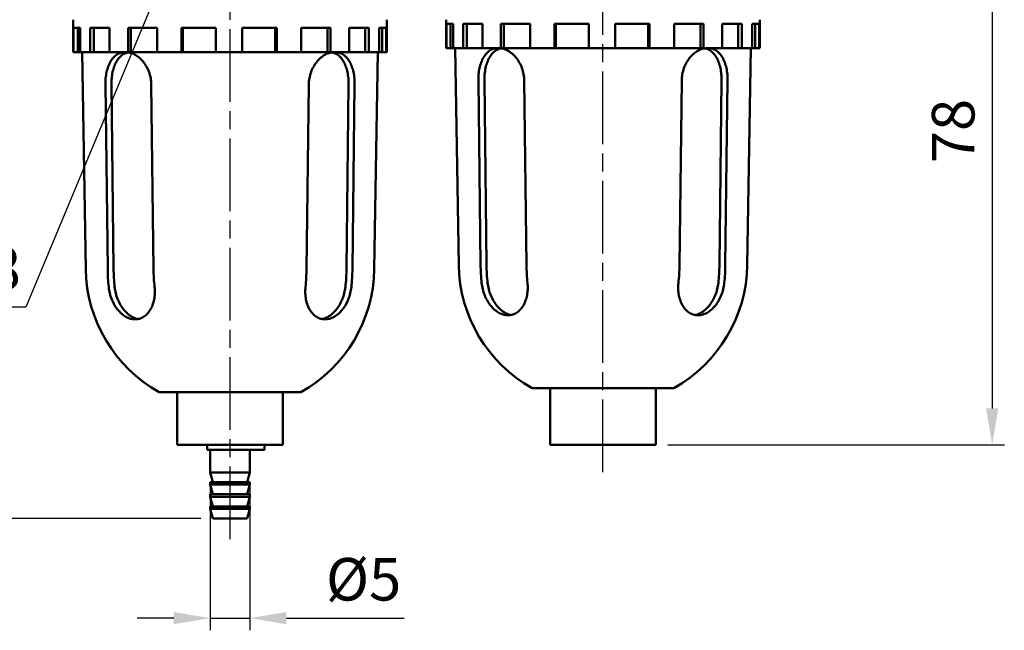
# Model space of a CAD drawing. Units: millimetres. Extents: x 192 to 879, y 407 to 1271.
# Drawn here: x 263 to 384, y 523 to 599 of the extents above; entities that cross this region are included whole.
import ezdxf

# ---------------------------------------------------------------- set-up
doc = ezdxf.new("R2010")
doc.units = ezdxf.units.MM
doc.header["$LTSCALE"] = 1.5
doc.linetypes.add('AM_ISO08W050x2', pattern=[9, 6, -0.75, 1.5, -0.75])
for name, color, linetype, lineweight in [('AM_5', 5, 'Continuous', 25), ('AM_7', 1, 'AM_ISO08W050x2', 25), ('AM_VIS', 7, 'Continuous', 50)]:
    doc.layers.add(name, color=color, linetype=linetype, lineweight=lineweight)
doc.styles.get("Standard").update_dxf_attribs({"font": 'ISOCP.SHX', "bigfont": 'CHINESET.SHX'})
doc.dimstyles.new('AM_ISO$0', dxfattribs={"dimscale": 1.5, "dimtxt": 3.5, "dimasz": 3, "dimexe": 1, "dimexo": 1, "dimgap": 1, "dimtad": 1, "dimdsep": 46, "dimtxsty": 'STANDARD', "dimcen": 0, "dimclrd": 256, "dimclre": 256, "dimclrt": 256, "dimadec": 0, "dimazin": 2, "dimtp": 0.1, "dimtm": 0.1, "dimtfac": 0.6, "dimtmove": 0, "dimatfit": 3, "dimfxl": 1, "dimlwd": -1, "dimlwe": -1, "dimarcsym": 0})
doc.dimstyles.new('AM_ISO$3', dxfattribs={"dimscale": 1.5, "dimtxt": 3.5, "dimasz": 3, "dimexe": 1, "dimexo": 1, "dimgap": 1, "dimtad": 1, "dimtoh": 1, "dimdsep": 46, "dimtxsty": 'STANDARD', "dimcen": 0, "dimclrd": 256, "dimclre": 256, "dimclrt": 256, "dimadec": 0, "dimazin": 2, "dimtp": 0.1, "dimtm": 0.1, "dimtfac": 0.6, "dimtofl": 0, "dimtmove": 0, "dimatfit": 0, "dimfxl": 1, "dimlwd": -1, "dimlwe": -1, "dimarcsym": 0})

# ---------------------------------------------------------------- blocks, each defined once
blk = doc.blocks.new('*D33')
at = {"layer": 'AM_5'}
for p, q in [((361.28, 623.72), (384.24, 623.72)), ((382.74, 619.22), (382.74, 550.72)), ((342.74, 546.22), (384.24, 546.22))]:
    blk.add_line(p, q, dxfattribs=at)
for points in [[(381.99, 619.22), (383.49, 619.22), (382.74, 623.72)], [(381.99, 550.72), (383.49, 550.72), (382.74, 546.22)]]:
    blk.add_solid(points, dxfattribs=at)
at = {"layer": 'Defpoints', "color": 0}
for p in [(359.78, 623.72), (341.24, 546.22), (382.74, 546.22)]:
    blk.add_point(p, dxfattribs=at)
at = {"layer": 'AM_5', "insert": (378.61, 584.97), "char_height": 5.25, "attachment_point": 5, "rotation": 90}
blk.add_mtext('78', dxfattribs=at)
blk = doc.blocks.new('*D34')
at = {"layer": 'AM_5'}
for p, q in [((286.29, 541.32), (286.29, 523.32)), ((291.19, 541.32), (291.19, 523.32)), ((281.79, 524.82), (277.29, 524.82)), ((286.29, 524.82), (291.19, 524.82)), ((295.69, 524.82), (310.23, 524.82))]:
    blk.add_line(p, q, dxfattribs=at)
for points in [[(281.79, 525.57), (281.79, 524.07), (286.29, 524.82)], [(295.69, 525.57), (295.69, 524.07), (291.19, 524.82)]]:
    blk.add_solid(points, dxfattribs=at)
at = {"layer": 'Defpoints', "color": 0}
for p in [(286.29, 542.82), (291.19, 542.82), (291.19, 524.82)]:
    blk.add_point(p, dxfattribs=at)
at = {"layer": 'AM_5', "insert": (305.21, 528.94), "char_height": 5.25, "attachment_point": 5}
blk.add_mtext('%%c5', dxfattribs=at)
blk = doc.blocks.new('*D38')
at = {"layer": 'AM_5'}
for p, q in [((265.93, 623.72), (225.6, 623.72)), ((227.1, 619.22), (227.1, 541.62)), ((285.14, 537.12), (225.6, 537.12))]:
    blk.add_line(p, q, dxfattribs=at)
for points in [[(226.35, 619.22), (227.85, 619.22), (227.1, 623.72)], [(226.35, 541.62), (227.85, 541.62), (227.1, 537.12)]]:
    blk.add_solid(points, dxfattribs=at)
at = {"layer": 'Defpoints', "color": 0}
for p in [(267.43, 623.72), (227.1, 537.12), (286.64, 537.12)]:
    blk.add_point(p, dxfattribs=at)
at = {"layer": 'AM_5', "insert": (222.97, 580.42), "char_height": 5.25, "attachment_point": 5, "rotation": 90}
blk.add_mtext('86.6', dxfattribs=at)
blk = doc.blocks.new('*D39')
at = {"layer": 'AM_5'}
for p, q in [((274.53, 683.02), (213.6, 683.02)), ((215.1, 678.52), (215.1, 541.62)), ((285.14, 537.12), (213.6, 537.12))]:
    blk.add_line(p, q, dxfattribs=at)
for points in [[(214.35, 678.52), (215.85, 678.52), (215.1, 683.02)], [(214.35, 541.62), (215.85, 541.62), (215.1, 537.12)]]:
    blk.add_solid(points, dxfattribs=at)
at = {"layer": 'Defpoints', "color": 0}
for p in [(276.03, 683.02), (215.1, 537.12), (286.64, 537.12)]:
    blk.add_point(p, dxfattribs=at)
at = {"layer": 'AM_5', "insert": (210.97, 610.07), "char_height": 5.25, "attachment_point": 5, "rotation": 90}
blk.add_mtext('145.9', dxfattribs=at)
blk = doc.blocks.new('*D86')
at = {"layer": 'AM_5'}
for p, q in [((285.38, 615.65), (263.55, 563.2)), ((263.55, 563.2), (237.76, 563.2))]:
    blk.add_line(p, q, dxfattribs=at)
blk.add_solid([(284.69, 615.94), (286.07, 615.36), (287.11, 619.8)], dxfattribs=at)
at = {"layer": 'Defpoints', "color": 0}
for p in [(290.36, 627.63), (287.11, 619.8)]:
    blk.add_point(p, dxfattribs=at)
at = {"layer": 'AM_5', "insert": (249.91, 567.33), "char_height": 5.25, "attachment_point": 5}
blk.add_mtext('2-PT1/8', dxfattribs=at)

msp = doc.modelspace()

# ---------------------------------------------------------------- linework, layer by layer
at = {"layer": 'AM_7'}
for p, q in [((288.736, 534.559), (288.736, 685.524)), ((334.736, 542.835), (334.736, 663.456))]:
    msp.add_line(p, q, dxfattribs=at)
at = {"layer": 'AM_VIS'}
for p, q in [((269.386, 594.716), (269.386, 598.716)), ((308.086, 594.716), (308.086, 598.716)), ((315.386, 595.216), (315.386, 598.716)), ((354.086, 595.216), (354.086, 598.716)), ((269.444, 594.716), (269.444, 597.716)), ((270.263, 597.716), (269.444, 597.716)), ((269.946, 594.716), (269.946, 597.716)), ((270.263, 597.716), (270.263, 594.716)), ((271.487, 594.716), (271.487, 597.716)), ((273.872, 597.716), (271.487, 597.716)), ((271.95, 594.716), (271.95, 597.716)), ((273.872, 597.716), (273.872, 594.716)), ((276.155, 594.716), (276.155, 597.716)), ((279.745, 597.716), (276.155, 597.716)), ((276.51, 594.716), (276.51, 597.716)), ((279.745, 597.716), (279.745, 594.716)), ((282.739, 594.716), (282.739, 597.716)), ((286.986, 597.716), (282.739, 597.716)), ((282.931, 594.716), (282.931, 597.716)), ((286.986, 597.716), (286.986, 594.716)), ((290.236, 594.716), (290.236, 597.716)), ((294.494, 597.716), (290.236, 597.716)), ((294.302, 594.716), (294.302, 597.716)), ((294.494, 597.716), (294.494, 594.716)), ((297.505, 594.716), (297.505, 597.716)), ((301.125, 597.716), (297.505, 597.716)), ((300.77, 594.716), (300.77, 597.716)), ((301.125, 597.716), (301.125, 594.716)), ((303.438, 594.716), (303.438, 597.716)), ((305.87, 597.716), (303.438, 597.716)), ((305.406, 594.716), (305.406, 597.716)), ((305.87, 597.716), (305.87, 594.716)), ((307.133, 594.716), (307.133, 597.716)), ((308.007, 597.716), (307.133, 597.716)), ((307.505, 594.716), (307.505, 597.716)), ((308.007, 597.716), (308.007, 594.716)), ((315.444, 595.216), (315.444, 598.216)), ((316.263, 598.216), (315.444, 598.216)), ((315.946, 595.216), (315.946, 598.216)), ((316.263, 598.216), (316.263, 595.216)), ((317.487, 595.216), (317.487, 598.216)), ((319.872, 598.216), (317.487, 598.216)), ((317.95, 595.216), (317.95, 598.216)), ((319.872, 598.216), (319.872, 595.216)), ((322.155, 595.216), (322.155, 598.216)), ((325.745, 598.216), (322.155, 598.216)), ((322.51, 595.216), (322.51, 598.216)), ((325.745, 598.216), (325.745, 595.216)), ((328.739, 595.216), (328.739, 598.216)), ((332.986, 598.216), (328.739, 598.216)), ((328.931, 595.216), (328.931, 598.216)), ((332.986, 598.216), (332.986, 595.216)), ((336.236, 595.216), (336.236, 598.216)), ((340.494, 598.216), (336.236, 598.216)), ((340.302, 595.216), (340.302, 598.216)), ((340.494, 598.216), (340.494, 595.216)), ((343.505, 595.216), (343.505, 598.216)), ((347.125, 598.216), (343.505, 598.216)), ((346.77, 595.216), (346.77, 598.216)), ((347.125, 598.216), (347.125, 595.216)), ((349.438, 595.216), (349.438, 598.216)), ((351.87, 598.216), (349.438, 598.216)), ((351.406, 595.216), (351.406, 598.216)), ((351.87, 598.216), (351.87, 595.216)), ((353.133, 595.216), (353.133, 598.216)), ((354.007, 598.216), (353.133, 598.216)), ((353.505, 595.216), (353.505, 598.216)), ((354.007, 598.216), (354.007, 595.216)), ((315.444, 595.216), (315.386, 595.216)), ((315.946, 595.216), (315.444, 595.216)), ((315.946, 595.216), (316.263, 595.216)), ((317.487, 595.216), (316.263, 595.216)), ((316.939, 568.415), (316.486, 595.216)), ((317.95, 595.216), (317.487, 595.216)), ((317.95, 595.216), (319.872, 595.216)), ((322.155, 595.216), (319.872, 595.216)), ((322.51, 595.216), (322.155, 595.216)), ((322.51, 595.216), (325.745, 595.216)), ((328.739, 595.216), (325.745, 595.216)), ((328.931, 595.216), (328.739, 595.216)), ((328.931, 595.216), (332.986, 595.216)), ((336.236, 595.216), (332.986, 595.216)), ((336.236, 595.216), (340.302, 595.216)), ((340.494, 595.216), (340.302, 595.216)), ((343.505, 595.216), (340.494, 595.216)), ((343.505, 595.216), (346.77, 595.216)), ((347.125, 595.216), (346.77, 595.216)), ((349.438, 595.216), (347.125, 595.216)), ((349.438, 595.216), (351.406, 595.216)), ((351.87, 595.216), (351.406, 595.216)), ((353.133, 595.216), (351.87, 595.216)), ((352.534, 568.415), (352.986, 595.216)), ((353.133, 595.216), (353.505, 595.216)), ((354.007, 595.216), (353.505, 595.216)), ((354.086, 595.216), (354.007, 595.216)), ((269.444, 594.716), (269.386, 594.716)), ((269.946, 594.716), (269.444, 594.716)), ((269.946, 594.716), (270.263, 594.716)), ((271.487, 594.716), (270.263, 594.716)), ((270.939, 567.915), (270.486, 594.716)), ((271.95, 594.716), (271.487, 594.716)), ((271.95, 594.716), (273.872, 594.716)), ((276.155, 594.716), (273.872, 594.716)), ((276.51, 594.716), (276.155, 594.716)), ((276.51, 594.716), (279.745, 594.716)), ((282.739, 594.716), (279.745, 594.716)), ((282.931, 594.716), (282.739, 594.716)), ((282.931, 594.716), (286.986, 594.716)), ((290.236, 594.716), (286.986, 594.716)), ((290.236, 594.716), (294.302, 594.716)), ((294.494, 594.716), (294.302, 594.716)), ((297.505, 594.716), (294.494, 594.716)), ((297.505, 594.716), (300.77, 594.716)), ((301.125, 594.716), (300.77, 594.716)), ((303.438, 594.716), (301.125, 594.716)), ((303.438, 594.716), (305.406, 594.716)), ((305.87, 594.716), (305.406, 594.716)), ((307.133, 594.716), (305.87, 594.716)), ((306.534, 567.915), (306.986, 594.716)), ((307.133, 594.716), (307.505, 594.716)), ((308.007, 594.716), (307.505, 594.716)), ((308.086, 594.716), (308.007, 594.716)), ((273.366, 590.716), (273.645, 567.915)), ((274.108, 590.716), (274.371, 567.949)), ((279.023, 590.716), (279.302, 567.915)), ((298.17, 567.915), (298.45, 590.716)), ((303.101, 567.949), (303.364, 590.716)), ((303.827, 567.915), (304.106, 590.716)), ((319.366, 591.216), (319.645, 568.415)), ((320.108, 591.216), (320.371, 568.449)), ((325.023, 591.216), (325.302, 568.415)), ((344.17, 568.415), (344.45, 591.216)), ((349.101, 568.449), (349.364, 591.216)), ((349.827, 568.415), (350.106, 591.216)), ((297.488, 552.716), (279.984, 552.716)), ((282.236, 546.216), (282.236, 552.716)), ((295.236, 546.216), (295.236, 552.716)), ((343.488, 553.216), (325.984, 553.216)), ((328.236, 546.216), (328.236, 553.216)), ((341.236, 546.216), (341.236, 553.216)), ((295.236, 546.216), (282.236, 546.216)), ((285.934, 545.616), (285.934, 546.216)), ((286.165, 545.616), (285.934, 545.616)), ((292.986, 545.616), (286.165, 545.616)), ((286.286, 542.816), (286.286, 545.616)), ((291.186, 542.816), (291.186, 545.616)), ((292.986, 545.616), (292.986, 546.216)), ((341.236, 546.216), (328.236, 546.216)), ((286.636, 541.616), (286.286, 542.816)), ((291.186, 542.816), (286.286, 542.816)), ((290.836, 541.616), (291.186, 542.816)), ((286.286, 541.316), (286.286, 541.616)), ((286.286, 541.616), (291.186, 541.616)), ((286.636, 540.116), (286.286, 541.316)), ((291.186, 541.316), (286.286, 541.316)), ((290.836, 540.116), (291.186, 541.316)), ((291.186, 541.316), (291.186, 541.616)), ((286.286, 539.816), (286.286, 540.116)), ((286.286, 540.116), (291.186, 540.116)), ((286.636, 538.616), (286.286, 539.816)), ((291.186, 539.816), (286.286, 539.816)), ((290.836, 538.616), (291.186, 539.816)), ((291.186, 539.816), (291.186, 540.116)), ((286.286, 538.316), (286.286, 538.616)), ((286.286, 538.616), (291.186, 538.616)), ((286.636, 537.116), (286.286, 538.316)), ((291.186, 538.316), (286.286, 538.316)), ((290.836, 537.116), (291.186, 538.316)), ((291.186, 538.316), (291.186, 538.616)), ((286.636, 537.116), (290.836, 537.116))]:
    msp.add_line(p, q, dxfattribs=at)
for centre, start, end in [((334.736, 568.716), 180.96737, 240.55017), ((334.736, 568.716), 299.44983, 359.03263), ((288.736, 568.216), 180.96737, 240.55017), ((288.736, 568.216), 299.44983, 359.03263)]:
    msp.add_arc(centre, 17.8, start, end, dxfattribs=at)
for centre, major_axis, start_param, end_param in [((331.908, 568.716), (0, 17.345), 1.5881233, 1.715436), ((331.908, 568.716), (0, 16.317), 1.5871458, 1.7246179), ((337.564, 568.716), (0, 17.345), 1.5881233, 1.715436), ((331.908, 568.716), (0, 17.345), 4.5677493, 4.695062), ((337.564, 568.716), (0, 16.317), 4.5585674, 4.6960395), ((337.564, 568.716), (0, 17.345), 4.5677493, 4.695062), ((285.908, 568.216), (0, 17.345), 1.5881233, 1.715436), ((285.908, 568.216), (0, 16.317), 1.5871458, 1.7246179), ((291.564, 568.216), (0, 17.345), 1.5881233, 1.715436), ((285.908, 568.216), (0, 17.345), 4.5677493, 4.695062), ((291.564, 568.216), (0, 16.317), 4.5585674, 4.6960395), ((291.564, 568.216), (0, 17.345), 4.5677493, 4.695062)]:
    msp.add_ellipse(centre, major_axis=major_axis, ratio=0.7071068, start_param=start_param, end_param=end_param, dxfattribs=at)
for points, knots in [([(319.366, 591.216), (319.363, 591.464), (319.372, 591.72), (319.421, 592.234), (319.46, 592.492), (319.568, 592.986), (319.637, 593.222), (319.8, 593.66), (319.895, 593.861), (320.102, 594.216), (320.221, 594.383), (320.488, 594.678), (320.636, 594.806), (320.953, 595.011), (321.122, 595.089), (321.472, 595.191), (321.653, 595.216), (321.831, 595.216)], [12.0728979, 12.0728979, 12.0728979, 12.0728979, 12.8167988, 12.8167988, 13.5755509, 13.5755509, 14.334303, 14.334303, 15.0930551, 15.0930551, 15.8514301, 15.8514301, 16.6098051, 16.6098051, 17.3681801, 17.3681801, 18.1265551, 18.1265551, 18.1265551, 18.1265551]), ([(322.2, 595.182), (322.141, 595.171), (322.082, 595.157), (321.849, 595.089), (321.68, 595.011), (321.365, 594.806), (321.218, 594.678), (320.954, 594.383), (320.836, 594.216), (320.631, 593.861), (320.537, 593.66), (320.376, 593.223), (320.308, 592.986), (320.202, 592.492), (320.163, 592.234), (320.115, 591.72), (320.105, 591.464), (320.108, 591.216)], [6.5767447, 6.5767447, 6.5767447, 6.5767447, 6.8297818, 6.8297818, 7.5884745, 7.5884745, 8.3471672, 8.3471672, 9.10586, 9.10586, 9.8649395, 9.8649395, 10.624019, 10.624019, 11.3830986, 11.3830986, 12.1273781, 12.1273781, 12.1273781, 12.1273781]), ([(321.831, 595.216), (322.01, 595.216), (322.199, 595.191), (322.582, 595.089), (322.777, 595.011), (323.158, 594.806), (323.344, 594.678), (323.695, 594.383), (323.859, 594.216), (324.153, 593.861), (324.293, 593.66), (324.544, 593.222), (324.655, 592.986), (324.835, 592.492), (324.904, 592.234), (324.996, 591.72), (325.019, 591.464), (325.023, 591.216)], [18.1265551, 18.1265551, 18.1265551, 18.1265551, 18.8849301, 18.8849301, 19.643305, 19.643305, 20.40168, 20.40168, 21.160055, 21.160055, 21.9188071, 21.9188071, 22.6775592, 22.6775592, 23.4363113, 23.4363113, 24.1802122, 24.1802122, 24.1802122, 24.1802122]), ([(344.45, 591.216), (344.453, 591.464), (344.476, 591.72), (344.568, 592.234), (344.638, 592.492), (344.817, 592.986), (344.928, 593.222), (345.179, 593.66), (345.319, 593.861), (345.613, 594.216), (345.777, 594.383), (346.128, 594.678), (346.314, 594.806), (346.695, 595.011), (346.89, 595.089), (347.273, 595.191), (347.462, 595.216), (347.641, 595.216)], [0.0148512, 0.0148512, 0.0148512, 0.0148512, 0.7587521, 0.7587521, 1.5175042, 1.5175042, 2.2762563, 2.2762563, 3.0350084, 3.0350084, 3.7933834, 3.7933834, 4.5517584, 4.5517584, 5.3101334, 5.3101334, 6.0685084, 6.0685084, 6.0685084, 6.0685084]), ([(349.364, 591.216), (349.367, 591.464), (349.357, 591.72), (349.309, 592.234), (349.27, 592.492), (349.164, 592.986), (349.096, 593.223), (348.935, 593.66), (348.841, 593.861), (348.637, 594.216), (348.519, 594.383), (348.254, 594.678), (348.107, 594.806), (347.792, 595.011), (347.623, 595.089), (347.39, 595.157), (347.331, 595.171), (347.272, 595.182)], [12.0782572, 12.0782572, 12.0782572, 12.0782572, 12.8225367, 12.8225367, 13.5816162, 13.5816162, 14.3406958, 14.3406958, 15.0997753, 15.0997753, 15.858468, 15.858468, 16.6171608, 16.6171608, 17.3758535, 17.3758535, 17.6288905, 17.6288905, 17.6288905, 17.6288905]), ([(347.641, 595.216), (347.82, 595.216), (348, 595.191), (348.35, 595.089), (348.52, 595.011), (348.836, 594.806), (348.984, 594.678), (349.251, 594.383), (349.37, 594.216), (349.577, 593.861), (349.672, 593.66), (349.835, 593.222), (349.904, 592.986), (350.012, 592.492), (350.051, 592.234), (350.1, 591.72), (350.109, 591.464), (350.106, 591.216)], [6.0685084, 6.0685084, 6.0685084, 6.0685084, 6.8268833, 6.8268833, 7.5852583, 7.5852583, 8.3436333, 8.3436333, 9.1020083, 9.1020083, 9.8607604, 9.8607604, 10.6195125, 10.6195125, 11.3782646, 11.3782646, 12.1221655, 12.1221655, 12.1221655, 12.1221655]), ([(273.366, 590.716), (273.363, 590.964), (273.372, 591.22), (273.421, 591.734), (273.46, 591.992), (273.568, 592.486), (273.637, 592.722), (273.8, 593.16), (273.895, 593.361), (274.102, 593.716), (274.221, 593.883), (274.488, 594.178), (274.636, 594.306), (274.953, 594.511), (275.122, 594.589), (275.472, 594.691), (275.653, 594.716), (275.831, 594.716)], [12.0728979, 12.0728979, 12.0728979, 12.0728979, 12.8167988, 12.8167988, 13.5755509, 13.5755509, 14.334303, 14.334303, 15.0930551, 15.0930551, 15.8514301, 15.8514301, 16.6098051, 16.6098051, 17.3681801, 17.3681801, 18.1265551, 18.1265551, 18.1265551, 18.1265551]), ([(276.2, 594.682), (276.141, 594.671), (276.082, 594.657), (275.849, 594.589), (275.68, 594.511), (275.365, 594.306), (275.218, 594.178), (274.954, 593.883), (274.836, 593.716), (274.631, 593.361), (274.537, 593.16), (274.376, 592.723), (274.308, 592.486), (274.202, 591.992), (274.163, 591.734), (274.115, 591.22), (274.105, 590.964), (274.108, 590.716)], [6.5767447, 6.5767447, 6.5767447, 6.5767447, 6.8297818, 6.8297818, 7.5884745, 7.5884745, 8.3471672, 8.3471672, 9.10586, 9.10586, 9.8649395, 9.8649395, 10.624019, 10.624019, 11.3830986, 11.3830986, 12.1273781, 12.1273781, 12.1273781, 12.1273781]), ([(275.831, 594.716), (276.01, 594.716), (276.199, 594.691), (276.582, 594.589), (276.777, 594.511), (277.158, 594.306), (277.344, 594.178), (277.695, 593.883), (277.859, 593.716), (278.153, 593.361), (278.293, 593.16), (278.544, 592.722), (278.655, 592.486), (278.835, 591.992), (278.904, 591.734), (278.996, 591.22), (279.019, 590.964), (279.023, 590.716)], [18.1265551, 18.1265551, 18.1265551, 18.1265551, 18.8849301, 18.8849301, 19.643305, 19.643305, 20.40168, 20.40168, 21.160055, 21.160055, 21.9188071, 21.9188071, 22.6775592, 22.6775592, 23.4363113, 23.4363113, 24.1802122, 24.1802122, 24.1802122, 24.1802122]), ([(298.45, 590.716), (298.453, 590.964), (298.476, 591.22), (298.568, 591.734), (298.638, 591.992), (298.817, 592.486), (298.928, 592.722), (299.179, 593.16), (299.319, 593.361), (299.613, 593.716), (299.777, 593.883), (300.128, 594.178), (300.314, 594.306), (300.695, 594.511), (300.89, 594.589), (301.273, 594.691), (301.462, 594.716), (301.641, 594.716)], [0.0148512, 0.0148512, 0.0148512, 0.0148512, 0.7587521, 0.7587521, 1.5175042, 1.5175042, 2.2762563, 2.2762563, 3.0350084, 3.0350084, 3.7933834, 3.7933834, 4.5517584, 4.5517584, 5.3101334, 5.3101334, 6.0685084, 6.0685084, 6.0685084, 6.0685084]), ([(303.364, 590.716), (303.367, 590.964), (303.357, 591.22), (303.309, 591.734), (303.27, 591.992), (303.164, 592.486), (303.096, 592.723), (302.935, 593.16), (302.841, 593.361), (302.637, 593.716), (302.519, 593.883), (302.254, 594.178), (302.107, 594.306), (301.792, 594.511), (301.623, 594.589), (301.39, 594.657), (301.331, 594.671), (301.272, 594.682)], [12.0782572, 12.0782572, 12.0782572, 12.0782572, 12.8225367, 12.8225367, 13.5816162, 13.5816162, 14.3406958, 14.3406958, 15.0997753, 15.0997753, 15.858468, 15.858468, 16.6171608, 16.6171608, 17.3758535, 17.3758535, 17.6288905, 17.6288905, 17.6288905, 17.6288905]), ([(301.641, 594.716), (301.82, 594.716), (302, 594.691), (302.35, 594.589), (302.52, 594.511), (302.836, 594.306), (302.984, 594.178), (303.251, 593.883), (303.37, 593.716), (303.577, 593.361), (303.672, 593.16), (303.835, 592.722), (303.904, 592.486), (304.012, 591.992), (304.051, 591.734), (304.1, 591.22), (304.109, 590.964), (304.106, 590.716)], [6.0685084, 6.0685084, 6.0685084, 6.0685084, 6.8268833, 6.8268833, 7.5852583, 7.5852583, 8.3436333, 8.3436333, 9.1020083, 9.1020083, 9.8607604, 9.8607604, 10.6195125, 10.6195125, 11.3782646, 11.3782646, 12.1221655, 12.1221655, 12.1221655, 12.1221655]), ([(325.428, 566.216), (325.454, 565.964), (325.464, 565.704), (325.446, 565.187), (325.418, 564.929), (325.324, 564.436), (325.259, 564.199), (325.096, 563.761), (324.999, 563.559), (324.784, 563.205), (324.661, 563.039), (324.384, 562.747), (324.23, 562.621), (323.904, 562.417), (323.731, 562.341), (323.377, 562.24), (323.196, 562.216), (322.841, 562.216), (322.655, 562.24), (322.28, 562.341), (322.09, 562.417), (321.721, 562.621), (321.541, 562.747), (321.202, 563.039), (321.043, 563.205), (320.754, 563.559), (320.614, 563.761), (320.359, 564.199), (320.244, 564.436), (320.048, 564.929), (319.966, 565.187), (319.841, 565.704), (319.797, 565.964), (319.771, 566.216)], [0, 0, 0, 0, 0.7619614, 0.7619614, 1.5239229, 1.5239229, 2.2858843, 2.2858843, 3.0478458, 3.0478458, 3.800832, 3.800832, 4.5538182, 4.5538182, 5.3068045, 5.3068045, 6.0597907, 6.0597907, 6.812777, 6.812777, 7.5657632, 7.5657632, 8.3187494, 8.3187494, 9.0717357, 9.0717357, 9.8336971, 9.8336971, 10.5956586, 10.5956586, 11.35762, 11.35762, 12.1195814, 12.1195814, 12.1195814, 12.1195814]), ([(320.506, 566.216), (320.534, 565.964), (320.579, 565.704), (320.708, 565.187), (320.792, 564.929), (320.991, 564.435), (321.108, 564.198), (321.366, 563.76), (321.508, 563.559), (321.799, 563.204), (321.959, 563.039), (322.3, 562.747), (322.481, 562.621), (322.852, 562.417), (323.042, 562.34), (323.286, 562.275), (323.341, 562.262), (323.396, 562.252)], [-12.1285775, -12.1285775, -12.1285775, -12.1285775, -11.3654454, -11.3654454, -10.6023133, -10.6023133, -9.8391813, -9.8391813, -9.0760492, -9.0760492, -8.3231091, -8.3231091, -7.570169, -7.570169, -6.8172289, -6.8172289, -6.5945592, -6.5945592, -6.5945592, -6.5945592]), ([(349.701, 566.216), (349.675, 565.964), (349.631, 565.704), (349.506, 565.187), (349.424, 564.929), (349.228, 564.436), (349.113, 564.199), (348.858, 563.761), (348.718, 563.559), (348.429, 563.205), (348.27, 563.039), (347.931, 562.747), (347.751, 562.621), (347.382, 562.417), (347.192, 562.341), (346.817, 562.24), (346.631, 562.216), (346.276, 562.216), (346.095, 562.24), (345.741, 562.341), (345.568, 562.417), (345.242, 562.621), (345.089, 562.747), (344.812, 563.039), (344.688, 563.205), (344.474, 563.559), (344.376, 563.761), (344.213, 564.199), (344.148, 564.436), (344.055, 564.929), (344.027, 565.187), (344.008, 565.704), (344.018, 565.964), (344.044, 566.216)], [-12.1195814, -12.1195814, -12.1195814, -12.1195814, -11.35762, -11.35762, -10.5956586, -10.5956586, -9.8336971, -9.8336971, -9.0717357, -9.0717357, -8.3187494, -8.3187494, -7.5657632, -7.5657632, -6.812777, -6.812777, -6.0597907, -6.0597907, -5.3068045, -5.3068045, -4.5538182, -4.5538182, -3.800832, -3.800832, -3.0478458, -3.0478458, -2.2858843, -2.2858843, -1.5239229, -1.5239229, -0.7619614, -0.7619614, 0, 0, 0, 0]), ([(346.076, 562.252), (346.131, 562.262), (346.186, 562.275), (346.43, 562.34), (346.62, 562.417), (346.991, 562.621), (347.172, 562.747), (347.513, 563.039), (347.673, 563.204), (347.964, 563.559), (348.106, 563.76), (348.364, 564.198), (348.481, 564.435), (348.681, 564.929), (348.764, 565.187), (348.893, 565.704), (348.938, 565.964), (348.966, 566.216)], [6.5945592, 6.5945592, 6.5945592, 6.5945592, 6.8172289, 6.8172289, 7.570169, 7.570169, 8.3231091, 8.3231091, 9.0760492, 9.0760492, 9.8391813, 9.8391813, 10.6023133, 10.6023133, 11.3654454, 11.3654454, 12.1285775, 12.1285775, 12.1285775, 12.1285775]), ([(279.428, 565.716), (279.454, 565.464), (279.464, 565.204), (279.446, 564.687), (279.418, 564.429), (279.324, 563.936), (279.259, 563.699), (279.096, 563.261), (278.999, 563.059), (278.784, 562.705), (278.661, 562.539), (278.384, 562.247), (278.23, 562.121), (277.904, 561.917), (277.731, 561.841), (277.377, 561.74), (277.196, 561.716), (276.841, 561.716), (276.655, 561.74), (276.28, 561.841), (276.09, 561.917), (275.721, 562.121), (275.541, 562.247), (275.202, 562.539), (275.043, 562.705), (274.754, 563.059), (274.614, 563.261), (274.359, 563.699), (274.244, 563.936), (274.048, 564.429), (273.966, 564.687), (273.841, 565.204), (273.797, 565.464), (273.771, 565.716)], [0, 0, 0, 0, 0.7619614, 0.7619614, 1.5239229, 1.5239229, 2.2858843, 2.2858843, 3.0478458, 3.0478458, 3.800832, 3.800832, 4.5538182, 4.5538182, 5.3068045, 5.3068045, 6.0597907, 6.0597907, 6.812777, 6.812777, 7.5657632, 7.5657632, 8.3187494, 8.3187494, 9.0717357, 9.0717357, 9.8336971, 9.8336971, 10.5956586, 10.5956586, 11.35762, 11.35762, 12.1195814, 12.1195814, 12.1195814, 12.1195814]), ([(274.506, 565.716), (274.534, 565.464), (274.579, 565.204), (274.708, 564.687), (274.792, 564.429), (274.991, 563.935), (275.108, 563.698), (275.366, 563.26), (275.508, 563.059), (275.799, 562.704), (275.959, 562.539), (276.3, 562.247), (276.481, 562.121), (276.852, 561.917), (277.042, 561.84), (277.286, 561.775), (277.341, 561.762), (277.396, 561.752)], [-12.1285775, -12.1285775, -12.1285775, -12.1285775, -11.3654454, -11.3654454, -10.6023133, -10.6023133, -9.8391813, -9.8391813, -9.0760492, -9.0760492, -8.3231091, -8.3231091, -7.570169, -7.570169, -6.8172289, -6.8172289, -6.5945592, -6.5945592, -6.5945592, -6.5945592]), ([(303.701, 565.716), (303.675, 565.464), (303.631, 565.204), (303.506, 564.687), (303.424, 564.429), (303.228, 563.936), (303.113, 563.699), (302.858, 563.261), (302.718, 563.059), (302.429, 562.705), (302.27, 562.539), (301.931, 562.247), (301.751, 562.121), (301.382, 561.917), (301.192, 561.841), (300.817, 561.74), (300.631, 561.716), (300.276, 561.716), (300.095, 561.74), (299.741, 561.841), (299.568, 561.917), (299.242, 562.121), (299.089, 562.247), (298.812, 562.539), (298.688, 562.705), (298.474, 563.059), (298.376, 563.261), (298.213, 563.699), (298.148, 563.936), (298.055, 564.429), (298.027, 564.687), (298.008, 565.204), (298.018, 565.464), (298.044, 565.716)], [-12.1195814, -12.1195814, -12.1195814, -12.1195814, -11.35762, -11.35762, -10.5956586, -10.5956586, -9.8336971, -9.8336971, -9.0717357, -9.0717357, -8.3187494, -8.3187494, -7.5657632, -7.5657632, -6.812777, -6.812777, -6.0597907, -6.0597907, -5.3068045, -5.3068045, -4.5538182, -4.5538182, -3.800832, -3.800832, -3.0478458, -3.0478458, -2.2858843, -2.2858843, -1.5239229, -1.5239229, -0.7619614, -0.7619614, 0, 0, 0, 0]), ([(300.076, 561.752), (300.131, 561.762), (300.186, 561.775), (300.43, 561.84), (300.62, 561.917), (300.991, 562.121), (301.172, 562.247), (301.513, 562.539), (301.673, 562.704), (301.964, 563.059), (302.106, 563.26), (302.364, 563.698), (302.481, 563.935), (302.681, 564.429), (302.764, 564.687), (302.893, 565.204), (302.938, 565.464), (302.966, 565.716)], [6.5945592, 6.5945592, 6.5945592, 6.5945592, 6.8172289, 6.8172289, 7.570169, 7.570169, 8.3231091, 8.3231091, 9.0760492, 9.0760492, 9.8391813, 9.8391813, 10.6023133, 10.6023133, 11.3654454, 11.3654454, 12.1285775, 12.1285775, 12.1285775, 12.1285775])]:
    msp.add_open_spline(points, degree=3, knots=knots, dxfattribs=at)

# ---------------------------------------------------------------- dimensions: what is measured, and where the dimension line sits
at = {"layer": 'AM_5'}
for base, p1, p2, override, picture, middle in [((215.096, 537.116), (276.027, 683.016), (286.636, 537.116), {"dimscale": 1.5, "dimlfac": 1}, '*D39', (210.971, 610.066)), ((227.096, 537.116), (267.435, 623.716), (286.636, 537.116), {"dimscale": 1.5, "dimlfac": 1}, '*D38', (222.971, 580.416)), ((382.736063842, 546.215520284), (359.781759463, 623.715520284), (341.236063842, 546.215520284), {"dimdec": 0}, '*D33', (378.611063842, 584.965520284))]:
    dim = msp.add_linear_dim(base=base, p1=p1, p2=p2, angle=90, dimstyle='AM_ISO$0', override=override, dxfattribs=at)
    dim.commit()
    dim.dimension.update_dxf_attribs({"geometry": picture, "text_midpoint": middle})
dim = msp.add_diameter_dim_2p(p1=(290.364, 627.627), p2=(287.108, 619.804), text='2-PT1/8', dimstyle='AM_ISO$3', override={"dimscale": 1.5, "dimdec": 0, "dimlfac": 1}, dxfattribs=at)
dim.commit()
dim.dimension.update_dxf_attribs({"geometry": '*D86', "text_midpoint": (249.905, 563.202), "dimtype": 163})
dim = msp.add_linear_dim(base=(291.186, 524.816), p1=(286.286, 542.816), p2=(291.186, 542.816), text='%%c<>', dimstyle='AM_ISO$0', override={"dimdec": 0}, dxfattribs=at)
dim.commit()
dim.dimension.update_dxf_attribs({"geometry": '*D34', "text_midpoint": (305.207, 528.941)})

doc.saveas('drawing.dxf')
